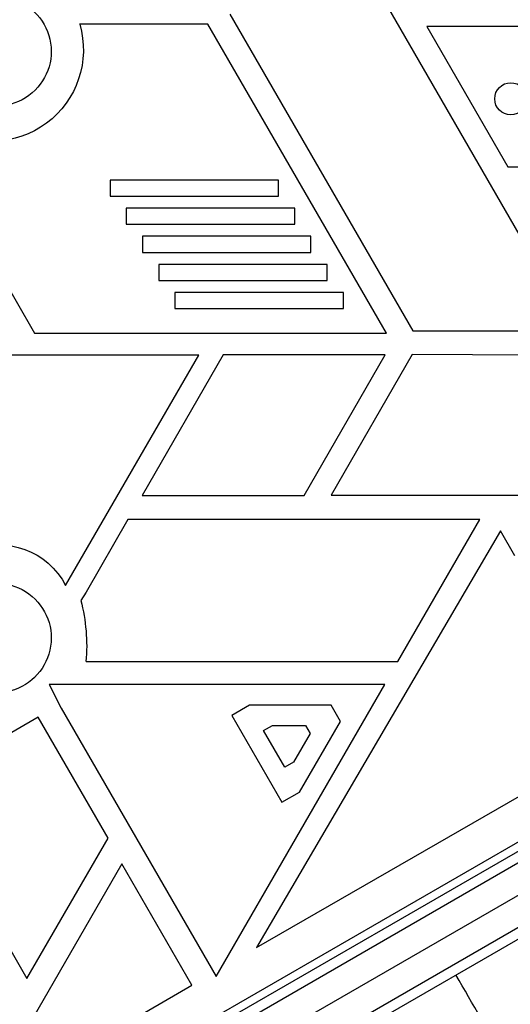
# Model space of a CAD drawing. Units: millimetres. Extents: x -4045 to 4673, y -4604 to 3824.
# Drawn here: x 1676 to 1798, y -705 to -460 of the extents above; entities that cross this region are included whole.
import ezdxf

# ---------------------------------------------------------------- set-up
doc = ezdxf.new("R2010")
doc.units = ezdxf.units.MM
doc.header["$LTSCALE"] = 20
doc.layers.add('2d', color=230, linetype='Continuous')

msp = doc.modelspace()

# ---------------------------------------------------------------- linework, layer by layer
at = {"layer": '2d'}
for p, q in [((1814.58, -537.57), (1748.76, -423.57)), ((1728.55, -458.57), (1774.16, -537.57)), ((1723.09, -461.11), (1691.12, -461.11)), ((1767.58, -538.16), (1723.09, -461.11)), ((1818.1, -461.67), (1777.68, -461.67)), ((1777.68, -461.67), (1797.89, -496.67)), ((1651.67, -489.41), (1679.82, -538.16)), ((1797.89, -496.67), (1838.31, -496.67)), ((1698.71, -499.98), (1698.71, -503.98)), ((1740.69, -499.98), (1698.71, -499.98)), ((1740.69, -503.98), (1740.69, -499.98)), ((1698.71, -503.98), (1740.69, -503.98)), ((1702.75, -506.98), (1702.75, -510.98)), ((1744.73, -506.98), (1702.75, -506.98)), ((1744.73, -510.98), (1744.73, -506.98)), ((1702.75, -510.98), (1744.73, -510.98)), ((1706.79, -513.98), (1706.79, -517.98)), ((1748.77, -513.98), (1706.79, -513.98)), ((1748.77, -517.98), (1748.77, -513.98)), ((1706.79, -517.98), (1748.77, -517.98)), ((1710.83, -520.98), (1710.83, -524.98)), ((1752.81, -520.98), (1710.83, -520.98)), ((1752.81, -524.98), (1752.81, -520.98)), ((1710.83, -524.98), (1752.81, -524.98)), ((1714.87, -527.98), (1714.87, -531.98)), ((1756.86, -527.98), (1714.87, -527.98)), ((1756.86, -531.98), (1756.86, -527.98)), ((1714.87, -531.98), (1756.86, -531.98)), ((1679.82, -538.16), (1767.58, -538.16)), ((1774.16, -537.57), (1814.58, -537.57)), ((1720.8, -543.59), (1642.54, -543.59)), ((1687.62, -601.06), (1720.8, -543.59)), ((1726.87, -543.55), (1706.67, -578.55)), ((1767.29, -543.55), (1726.87, -543.55)), ((1747.08, -578.55), (1767.29, -543.55)), ((1773.98, -543.47), (1753.78, -578.47)), ((1818.26, -543.71), (1773.98, -543.47)), ((1127.9, -1055.5), (1973.14, -567.5)), ((1129.1, -1057.69), (1974.44, -569.64)), ((1135.07, -1062.33), (1975.47, -577.13)), ((1706.67, -578.55), (1747.08, -578.55)), ((1753.78, -578.47), (1831.13, -578.47)), ((1981.79, -581.56), (1135.75, -1070.02)), ((1981.61, -584.55), (1138.43, -1071.36)), ((1703.16, -584.59), (1692.72, -602.68)), ((1790.83, -584.59), (1703.16, -584.59)), ((1770.39, -620.01), (1790.83, -584.59)), ((1796.04, -587.44), (1735.19, -691.22)), ((1799.58, -593.59), (1796.04, -587.44)), ((1692.72, -602.68), (1691.39, -604.76)), ((1692.7, -620.01), (1770.39, -620.01)), ((1767.2, -625.68), (1683.54, -625.68)), ((1683.54, -625.68), (1686.54, -631.63)), ((1725.15, -698.51), (1767.2, -625.68)), ((1686.54, -631.63), (1725.15, -698.51)), ((1733.42, -630.89), (1729.03, -633.42)), ((1753.8, -630.89), (1733.42, -630.89)), ((1756.11, -634.89), (1753.8, -630.89)), ((1680.81, -633.88), (1650.5, -651.38)), ((1698.2, -663.99), (1680.81, -633.88)), ((1729.03, -633.42), (1741.53, -655.07)), ((1745.92, -652.54), (1756.11, -634.89)), ((1736.96, -637.15), (1739.15, -635.89)), ((1742.26, -646.34), (1736.96, -637.15)), ((1739.15, -635.89), (1747.45, -635.89)), ((1748.61, -637.89), (1744.46, -645.07)), ((1747.45, -635.89), (1748.61, -637.89)), ((1735.19, -691.22), (1825.84, -639.07)), ((1744.46, -645.07), (1742.26, -646.34)), ((1650.5, -651.38), (1677.99, -698.99)), ((1741.53, -655.07), (1745.92, -652.54)), ((1171.28, -1028.14), (1805.81, -661.8)), ((1677.99, -698.99), (1698.2, -663.99)), ((1701.63, -670.44), (1666.7, -730.94)), ((1719.1, -700.69), (1701.63, -670.44)), ((1666.7, -730.94), (1719.1, -700.69))]:
    msp.add_line(p, q, dxfattribs=at)
msp.add_circle((1798.58, -479.7), 4, dxfattribs=at)
at = {"layer": '2d', "extrusion": (0, 0, -1)}
for centre, radius, start, end in [((-1670.39, -467.88), 13.65, 100.8901, 300), ((-1669.3, -467.52), 22.75, 163.6294, 303.2728), ((-1671.12, -609.42), 18.5, 66.7367, 153.1219), ((-1670.39, -614.12), 13.65, 60, 259.1099), ((-1648.64, -616.12), 44.23, 165.1212, 185.0423)]:
    msp.add_arc(centre, radius, start, end, dxfattribs=at)
at = {"layer": '2d'}
msp.add_open_spline([(1797.42, -719.76), (1793.25, -712.54), (1789.09, -705.33), (1784.92, -698.11)], degree=3, dxfattribs=at)

doc.saveas('drawing.dxf')
